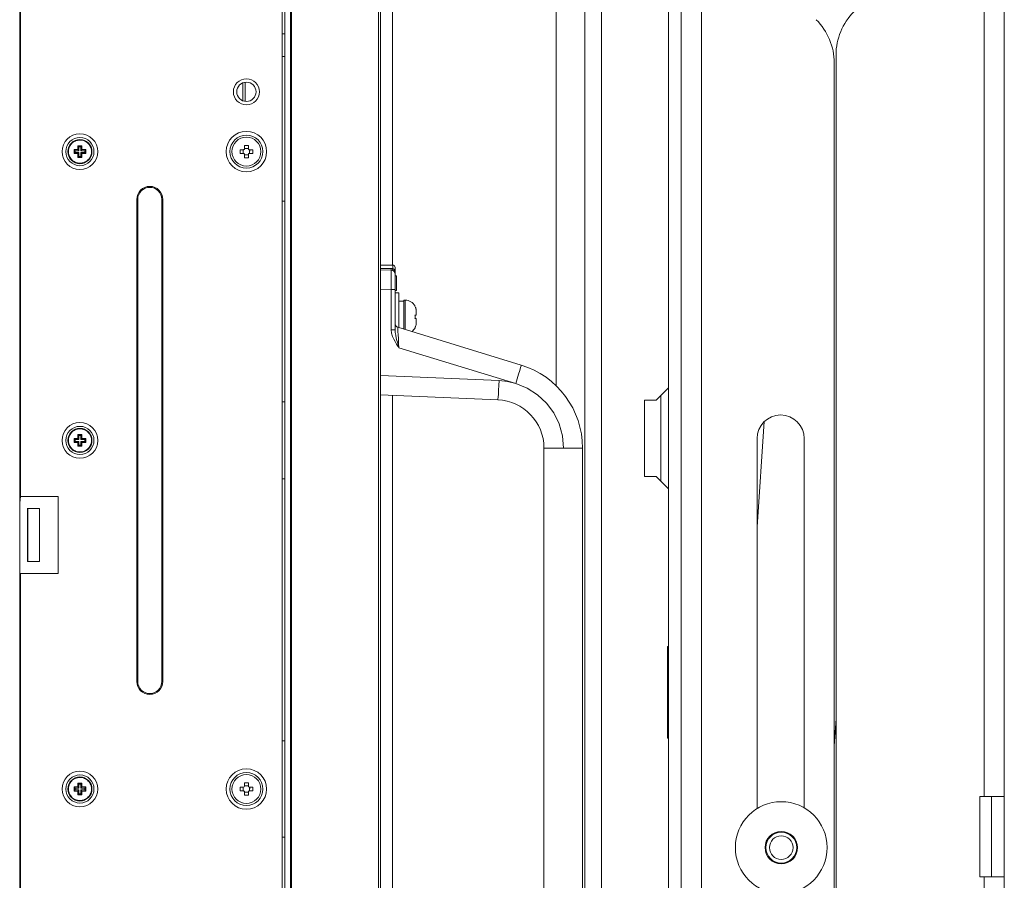
# Model space of a CAD drawing. Units: inches. Extents: x -67 to 95, y -54 to 66.
# Drawn here: x 81 to 89, y 26 to 33 of the extents above; entities that cross this region are included whole.
import ezdxf

# ---------------------------------------------------------------- set-up
doc = ezdxf.new("R2010")
doc.units = ezdxf.units.IN
doc.header["$MEASUREMENT"] = 0
for name, color, linetype, lineweight in [('1', 7, 'Continuous', 0), ('726', 7, 'Continuous', 0), ('729', 7, 'Continuous', 0), ('779', 7, 'Continuous', 0), ('780', 7, 'Continuous', 0)]:
    doc.layers.add(name, color=color, linetype=linetype, lineweight=lineweight)

msp = doc.modelspace()

# ---------------------------------------------------------------- linework, layer by layer
at = {"layer": '1', "color": 7, "linetype": 'Continuous', "lineweight": 0, "ltscale": 0.125}
for p, q in [((85.4897, 41.7419), (85.4897, 22.7419)), ((86.3065, 24.939), (86.3065, 41.539)), ((86.0373, 24.193), (86.0373, 40.9126)), ((86.1419, 24.193), (86.1419, 40.9126)), ((85.355, 24.8074), (85.355, 40.4574)), ((88.6173, 38.9112), (88.6173, 26.5675)), ((88.7819, 26.5675), (88.7819, 38.9112)), ((87.4069, 32.6212), (87.4069, 23.0034)), ((87.3919, 24.9786), (87.3919, 32.5559)), ((85.9365, 29.8037), (86.0373, 29.9044)), ((85.9365, 29.8037), (85.8425, 29.8037)), ((85.8425, 29.8037), (85.8425, 29.1787)), ((86.8203, 29.6272), (86.7619, 28.7683)), ((86.7619, 29.489), (86.7619, 26.4675)), ((87.1469, 26.4735), (87.1469, 29.489)), ((85.8425, 29.1787), (85.9365, 29.1787)), ((86.0373, 29.0779), (85.9365, 29.1787)), ((86.0373, 27.7919), (86.03, 27.7919)), ((86.03, 27.7919), (86.03, 27.0419)), ((87.3919, 26.9804), (87.4069, 27.2007)), ((86.03, 27.0419), (86.0373, 27.0419)), ((88.5817, 26.5675), (88.6173, 26.5675)), ((88.5817, 26.5675), (88.5817, 25.9112)), ((88.7819, 26.5675), (88.6173, 26.5675)), ((88.6773, 25.9112), (88.6773, 26.5675)), ((88.7819, 25.9112), (88.7819, 26.5675)), ((88.5817, 25.9112), (88.6173, 25.9112)), ((88.6173, 25.9112), (88.6173, 22.4039)), ((88.6173, 25.9112), (88.7819, 25.9112)), ((88.7819, 22.4039), (88.7819, 25.9112))]:
    msp.add_line(p, q, dxfattribs=at)
at = {"layer": '1', "color": 8, "linetype": 'Continuous', "lineweight": 0, "ltscale": 0.125, "true_color": 0x808080}
msp.add_line((85.9753, 29.8424), (85.9753, 29.1399), dxfattribs=at)
at = {"layer": '1', "color": 7, "linetype": 'Continuous', "lineweight": 0, "ltscale": 0.125}
for radius in [0.375, 0.1325, 0.126, 0.0965]:
    msp.add_circle((86.9594, 26.1487), radius, dxfattribs=at)
for centre, radius, start, end in [((86.8919, 32.5559), 0.5, 0, 45), ((87.9069, 32.6212), 0.5, 135, 180), ((86.9544, 29.489), 0.1925, 0, 180)]:
    msp.add_arc(centre, radius, start, end, dxfattribs=at)
at = {"layer": '726', "color": 7, "linetype": 'Continuous', "lineweight": 0, "ltscale": 0.125}
for p, q in [((82.9497, 20.9983), (82.9497, 43.5089)), ((82.8827, 21.7975), (82.8827, 42.8436)), ((82.9024, 23.1511), (82.9024, 42.7078)), ((80.7449, 35.6251), (80.7449, 29.016)), ((80.7371, 28.9635), (80.7371, 35.2576)), ((82.9024, 32.7928), (82.8827, 32.7928)), ((82.8827, 32.6101), (82.9024, 32.6101)), ((82.5599, 32.3936), (82.5599, 32.2478)), ((82.5796, 32.2427), (82.5796, 32.3988)), ((81.2127, 31.8486), (81.2127, 31.8801)), ((81.2213, 31.8715), (81.2127, 31.8801)), ((81.2127, 31.8801), (81.2457, 31.8801)), ((81.2213, 31.8715), (81.2213, 31.84)), ((81.2371, 31.8715), (81.2213, 31.8715)), ((81.2292, 31.9306), (81.2292, 31.9267)), ((81.2371, 31.8715), (81.2457, 31.8801)), ((81.2371, 31.84), (81.2371, 31.8715)), ((81.2457, 31.8801), (81.2457, 31.8486)), ((82.5736, 31.8572), (82.5737, 31.8833)), ((82.6052, 31.8833), (82.5737, 31.8833)), ((82.5737, 31.8589), (82.6052, 31.8589)), ((82.6052, 31.8581), (82.5737, 31.8581)), ((82.6052, 31.8833), (82.6052, 31.8568)), ((81.1812, 31.8157), (81.1812, 31.8486)), ((81.1898, 31.84), (81.1812, 31.8486)), ((81.1812, 31.8486), (81.2127, 31.8486)), ((81.1898, 31.8243), (81.1812, 31.8157)), ((81.2127, 31.8157), (81.1812, 31.8157)), ((81.1898, 31.84), (81.1898, 31.8243)), ((81.2213, 31.84), (81.1898, 31.84)), ((81.1898, 31.8243), (81.2213, 31.8243)), ((81.2213, 31.84), (81.2127, 31.8486)), ((81.2213, 31.8243), (81.2127, 31.8157)), ((81.2127, 31.7842), (81.2127, 31.8157)), ((81.2213, 31.7928), (81.2127, 31.7842)), ((81.2457, 31.7842), (81.2127, 31.7842)), ((81.2213, 31.8243), (81.2213, 31.7928)), ((81.2213, 31.7928), (81.2371, 31.7928)), ((81.2371, 31.84), (81.2457, 31.8486)), ((81.2686, 31.84), (81.2371, 31.84)), ((81.2371, 31.7928), (81.2371, 31.8243)), ((81.2371, 31.8243), (81.2457, 31.8157)), ((81.2371, 31.8243), (81.2686, 31.8243)), ((81.2457, 31.7842), (81.2371, 31.7928)), ((81.2457, 31.8486), (81.2772, 31.8486)), ((81.2457, 31.8157), (81.2457, 31.7842)), ((81.2772, 31.8157), (81.2457, 31.8157)), ((81.2686, 31.84), (81.2772, 31.8486)), ((81.2686, 31.8243), (81.2686, 31.84)), ((81.2686, 31.8243), (81.2772, 31.8157)), ((81.2772, 31.8486), (81.2772, 31.8157)), ((82.5383, 31.8479), (82.5383, 31.8164)), ((82.5383, 31.8479), (82.5658, 31.8479)), ((82.5658, 31.8164), (82.5383, 31.8164)), ((82.5628, 31.8164), (82.5628, 31.8479)), ((82.5639, 31.8479), (82.5637, 31.8166)), ((82.5674, 31.8163), (82.5658, 31.8164)), ((82.5688, 31.8159), (82.5674, 31.8163)), ((82.5709, 31.8144), (82.5704, 31.8149)), ((82.5734, 31.8106), (82.5726, 31.8121)), ((82.5729, 31.8119), (82.573, 31.8116)), ((82.574, 31.8096), (82.5734, 31.8106)), ((82.5736, 31.8062), (82.6051, 31.8062)), ((82.6051, 31.8054), (82.5736, 31.8054)), ((82.5737, 31.8075), (82.574, 31.8096)), ((82.5737, 31.781), (82.5737, 31.8075)), ((82.5737, 31.781), (82.6052, 31.781)), ((82.6052, 31.8568), (82.6049, 31.8547)), ((82.6049, 31.8547), (82.6055, 31.8537)), ((82.6053, 31.8072), (82.6052, 31.781)), ((82.6055, 31.8537), (82.6063, 31.8523)), ((82.6131, 31.8479), (82.6406, 31.8479)), ((82.6406, 31.8164), (82.6131, 31.8164)), ((82.6406, 31.8164), (82.6406, 31.8479)), ((81.2292, 31.7376), (81.2292, 31.7337)), ((81.6938, 31.442), (81.6938, 27.505)), ((81.7016, 31.442), (81.6938, 31.442)), ((81.7016, 27.505), (81.7016, 31.442)), ((81.8985, 31.442), (81.8985, 27.505)), ((81.9064, 31.442), (81.8985, 31.442)), ((81.9064, 27.505), (81.9064, 31.442)), ((82.9024, 31.4286), (82.8827, 31.4286)), ((82.9575, 30.1421), (82.9497, 30.1333)), ((82.8827, 29.7889), (82.9024, 29.7889)), ((81.2292, 29.5723), (81.2292, 29.5684)), ((81.1898, 29.4818), (81.1812, 29.4904)), ((81.1812, 29.4904), (81.2127, 29.4904)), ((81.1812, 29.4574), (81.1812, 29.4904)), ((81.1898, 29.466), (81.1812, 29.4574)), ((81.2127, 29.4574), (81.1812, 29.4574)), ((81.2213, 29.4818), (81.1898, 29.4818)), ((81.1898, 29.4818), (81.1898, 29.466)), ((81.1898, 29.466), (81.2213, 29.466)), ((81.2213, 29.5133), (81.2127, 29.5219)), ((81.2127, 29.5219), (81.2457, 29.5219)), ((81.2127, 29.4904), (81.2127, 29.5219)), ((81.2213, 29.4818), (81.2127, 29.4904)), ((81.2213, 29.466), (81.2127, 29.4574)), ((81.2127, 29.4259), (81.2127, 29.4574)), ((81.2371, 29.5133), (81.2213, 29.5133)), ((81.2213, 29.5133), (81.2213, 29.4818)), ((81.2213, 29.466), (81.2213, 29.4345)), ((81.2371, 29.5133), (81.2457, 29.5219)), ((81.2371, 29.4818), (81.2371, 29.5133)), ((81.2371, 29.4818), (81.2457, 29.4904)), ((81.2686, 29.4818), (81.2371, 29.4818)), ((81.2371, 29.466), (81.2457, 29.4574)), ((81.2371, 29.466), (81.2686, 29.466)), ((81.2371, 29.4345), (81.2371, 29.466)), ((81.2457, 29.5219), (81.2457, 29.4904)), ((81.2457, 29.4904), (81.2772, 29.4904)), ((81.2772, 29.4574), (81.2457, 29.4574)), ((81.2457, 29.4574), (81.2457, 29.4259)), ((81.2686, 29.4818), (81.2772, 29.4904)), ((81.2686, 29.466), (81.2686, 29.4818)), ((81.2686, 29.466), (81.2772, 29.4574)), ((81.2772, 29.4904), (81.2772, 29.4574)), ((81.2213, 29.4345), (81.2127, 29.4259)), ((81.2457, 29.4259), (81.2127, 29.4259)), ((81.2213, 29.4345), (81.2371, 29.4345)), ((81.2292, 29.3794), (81.2292, 29.3755)), ((81.2457, 29.4259), (81.2371, 29.4345)), ((82.9575, 29.3235), (82.9497, 29.3301)), ((82.9024, 29.1589), (82.8827, 29.1589)), ((80.7449, 29.016), (80.7371, 28.9635)), ((80.7371, 28.9635), (80.7371, 28.0186)), ((81.052, 29.016), (80.7449, 29.016)), ((81.052, 28.3861), (81.052, 29.016)), ((80.7992, 28.9176), (80.804, 28.9176)), ((80.8003, 28.4845), (80.8003, 28.9176)), ((80.804, 28.9176), (80.8988, 28.9176)), ((80.804, 28.4845), (80.804, 28.9176)), ((80.8988, 28.9176), (80.8988, 28.4845)), ((82.9575, 28.7792), (82.9497, 28.7792)), ((80.804, 28.4845), (80.8003, 28.4845)), ((80.8988, 28.4845), (80.804, 28.4845)), ((80.7371, 28.3336), (80.7449, 28.3861)), ((80.7442, 28.3814), (80.7437, 21.7975)), ((80.7449, 28.3861), (81.052, 28.3861)), ((82.9497, 28.1887), (82.9575, 28.1887)), ((80.7371, 20.9385), (80.7371, 28.0186)), ((82.9575, 27.6444), (82.9497, 27.6377)), ((82.9575, 27.6138), (82.9497, 27.606)), ((82.9575, 27.5229), (82.9497, 27.5308)), ((81.6938, 27.505), (81.7016, 27.505)), ((81.8985, 27.505), (81.9064, 27.505)), ((82.9497, 27.1725), (82.9575, 27.1693)), ((82.9575, 27.1103), (82.9497, 27.1136)), ((82.9575, 27.0818), (82.9497, 27.0847)), ((82.9497, 27.0346), (82.9575, 27.0346)), ((82.8827, 27.0211), (82.9024, 27.0211)), ((82.9575, 27.0012), (82.9497, 27.0012)), ((82.9497, 26.9812), (82.9575, 26.9844)), ((81.2292, 26.7259), (81.2292, 26.7219)), ((81.1812, 26.6439), (81.2127, 26.6439)), ((81.1898, 26.6353), (81.1812, 26.6439)), ((81.1812, 26.611), (81.1812, 26.6439)), ((81.2213, 26.6353), (81.1898, 26.6353)), ((81.1898, 26.6353), (81.1898, 26.6196)), ((81.2127, 26.6754), (81.2457, 26.6754)), ((81.2213, 26.6668), (81.2127, 26.6754)), ((81.2127, 26.6439), (81.2127, 26.6754)), ((81.2213, 26.6353), (81.2127, 26.6439)), ((81.2371, 26.6668), (81.2213, 26.6668)), ((81.2213, 26.6668), (81.2213, 26.6353)), ((81.2371, 26.6668), (81.2457, 26.6754)), ((81.2371, 26.6353), (81.2371, 26.6668)), ((81.2371, 26.6353), (81.2457, 26.6439)), ((81.2686, 26.6353), (81.2371, 26.6353)), ((81.2457, 26.6754), (81.2457, 26.6439)), ((81.2457, 26.6439), (81.2772, 26.6439)), ((81.2686, 26.6353), (81.2772, 26.6439)), ((81.2686, 26.6196), (81.2686, 26.6353)), ((81.2772, 26.6439), (81.2772, 26.611)), ((82.5383, 26.6432), (82.5658, 26.6432)), ((82.5383, 26.6432), (82.5383, 26.6117)), ((82.5628, 26.6117), (82.5628, 26.6432)), ((82.5639, 26.6432), (82.5637, 26.6118)), ((82.5736, 26.6524), (82.5737, 26.6786)), ((82.6052, 26.6786), (82.5737, 26.6786)), ((82.5737, 26.6542), (82.6052, 26.6541)), ((82.6052, 26.6532), (82.5737, 26.6534)), ((82.6052, 26.6786), (82.6052, 26.6521)), ((82.6131, 26.6432), (82.6406, 26.6432)), ((82.6406, 26.6117), (82.6406, 26.6432)), ((82.9575, 26.6883), (82.9497, 26.6804)), ((81.1898, 26.6196), (81.1812, 26.611)), ((81.2127, 26.611), (81.1812, 26.611)), ((81.1898, 26.6196), (81.2213, 26.6196)), ((81.2213, 26.6196), (81.2127, 26.611)), ((81.2127, 26.5795), (81.2127, 26.611)), ((81.2213, 26.5881), (81.2127, 26.5795)), ((81.2457, 26.5795), (81.2127, 26.5795)), ((81.2213, 26.6196), (81.2213, 26.5881)), ((81.2213, 26.5881), (81.2371, 26.5881)), ((81.2371, 26.6196), (81.2686, 26.6196)), ((81.2371, 26.6196), (81.2457, 26.611)), ((81.2371, 26.5881), (81.2371, 26.6196)), ((81.2457, 26.5795), (81.2371, 26.5881)), ((81.2772, 26.611), (81.2457, 26.611)), ((81.2457, 26.611), (81.2457, 26.5795)), ((81.2686, 26.6196), (81.2772, 26.611)), ((82.5658, 26.6117), (82.5383, 26.6117)), ((82.5736, 26.6016), (82.6051, 26.6015)), ((82.6051, 26.6007), (82.5736, 26.6007)), ((82.5737, 26.5762), (82.5737, 26.6028)), ((82.5737, 26.5762), (82.6052, 26.5762)), ((82.6052, 26.6025), (82.6052, 26.5762)), ((82.6406, 26.6117), (82.6131, 26.6117)), ((81.2292, 26.5329), (81.2292, 26.529)), ((82.9497, 26.3375), (82.9575, 26.3342)), ((82.9024, 26.2337), (82.8827, 26.2337)), ((82.9575, 26.2753), (82.9497, 26.2785)), ((82.9575, 26.2468), (82.9497, 26.2496)), ((82.9497, 26.1996), (82.9575, 26.1996)), ((82.9575, 26.1662), (82.9497, 26.1662)), ((82.9497, 26.1461), (82.9575, 26.1493))]:
    msp.add_line(p, q, dxfattribs=at)
at = {"layer": '726', "color": 7, "linetype": 'Continuous', "lineweight": 0, "ltscale": 0.125, "flags": 128}
for points in [[(81.2292, 31.7376), (81.2181, 31.7384), (81.2081, 31.7401), (81.199, 31.7426), (81.1902, 31.7461), (81.182, 31.7503), (81.1741, 31.7554), (81.1668, 31.7613), (81.16, 31.7679), (81.1539, 31.7751), (81.1486, 31.7829), (81.1441, 31.7912), (81.1404, 31.7999), (81.1376, 31.809), (81.1357, 31.8182), (81.1348, 31.8276), (81.1349, 31.8371), (81.1358, 31.8465), (81.1377, 31.8557), (81.1405, 31.8647), (81.1442, 31.8734), (81.1487, 31.8817), (81.1541, 31.8895), (81.1602, 31.8967), (81.1671, 31.9033), (81.1746, 31.9093), (81.1826, 31.9144), (81.1909, 31.9186), (81.1996, 31.9219), (81.2085, 31.9243), (81.2183, 31.9259), (81.2292, 31.9267)], [(81.2292, 31.9267), (81.2388, 31.9262), (81.2483, 31.9247), (81.2575, 31.9223), (81.2665, 31.919), (81.2751, 31.9148), (81.2832, 31.9097), (81.2908, 31.9038), (81.2977, 31.8972), (81.3039, 31.89), (81.3094, 31.8821), (81.314, 31.8737), (81.3178, 31.8649), (81.3207, 31.8558), (81.3226, 31.8464), (81.3236, 31.8369), (81.3235, 31.8273), (81.3226, 31.8178), (81.3207, 31.8084), (81.3178, 31.7993), (81.314, 31.7905), (81.3094, 31.7822), (81.3039, 31.7743), (81.2977, 31.7671), (81.2908, 31.7605), (81.2832, 31.7546), (81.275, 31.7495), (81.2664, 31.7453), (81.2575, 31.742), (81.2482, 31.7396), (81.2387, 31.7381), (81.2292, 31.7376)], [(82.5637, 31.8166), (82.5656, 31.8166), (82.5672, 31.8164)], [(82.5704, 31.8149), (82.5699, 31.8153), (82.5688, 31.8159)], [(82.5726, 31.8121), (82.5718, 31.8133), (82.5709, 31.8144)], [(82.605, 31.8069), (82.605, 31.8076), (82.6051, 31.8085)], [(82.6063, 31.8523), (82.6071, 31.851), (82.608, 31.8499)], [(82.608, 31.8499), (82.609, 31.849), (82.6101, 31.8484), (82.6114, 31.848), (82.6131, 31.8479)], [(82.615, 31.8164), (82.6151, 31.8268), (82.6153, 31.8373), (82.6154, 31.8479)], [(82.6162, 31.8478), (82.6161, 31.8373), (82.616, 31.8268), (82.616, 31.8164)], [(81.2292, 29.3794), (81.2181, 29.3802), (81.2081, 29.3818), (81.199, 29.3844), (81.1902, 29.3878), (81.182, 29.392), (81.1741, 29.3971), (81.1668, 29.403), (81.16, 29.4096), (81.1539, 29.4168), (81.1486, 29.4246), (81.1441, 29.4329), (81.1404, 29.4417), (81.1376, 29.4507), (81.1357, 29.46), (81.1348, 29.4694), (81.1349, 29.4788), (81.1358, 29.4882), (81.1377, 29.4975), (81.1405, 29.5065), (81.1442, 29.5152), (81.1487, 29.5234), (81.1541, 29.5312), (81.1602, 29.5384), (81.1671, 29.545), (81.1746, 29.551), (81.1826, 29.5561), (81.1909, 29.5603), (81.1996, 29.5636), (81.2085, 29.566), (81.2183, 29.5677), (81.2292, 29.5684)], [(81.2292, 29.5684), (81.2388, 29.5679), (81.2483, 29.5665), (81.2575, 29.564), (81.2665, 29.5607), (81.2751, 29.5565), (81.2832, 29.5514), (81.2908, 29.5455), (81.2977, 29.539), (81.3039, 29.5317), (81.3094, 29.5238), (81.314, 29.5155), (81.3178, 29.5067), (81.3207, 29.4975), (81.3226, 29.4882), (81.3236, 29.4786), (81.3235, 29.4691), (81.3226, 29.4595), (81.3207, 29.4502), (81.3178, 29.4411), (81.314, 29.4323), (81.3094, 29.4239), (81.3039, 29.4161), (81.2977, 29.4088), (81.2908, 29.4022), (81.2832, 29.3963), (81.275, 29.3913), (81.2664, 29.387), (81.2575, 29.3837), (81.2482, 29.3813), (81.2387, 29.3799), (81.2292, 29.3794)], [(81.2292, 26.5329), (81.2181, 26.5337), (81.2081, 26.5354), (81.199, 26.5379), (81.1902, 26.5413), (81.182, 26.5456), (81.1741, 26.5507), (81.1668, 26.5565), (81.16, 26.5631), (81.1539, 26.5703), (81.1486, 26.5782), (81.1441, 26.5865), (81.1404, 26.5952), (81.1376, 26.6042), (81.1357, 26.6135), (81.1348, 26.6229), (81.1349, 26.6323), (81.1358, 26.6417), (81.1377, 26.651), (81.1405, 26.66), (81.1442, 26.6687), (81.1487, 26.677), (81.1541, 26.6847), (81.1602, 26.6919), (81.1671, 26.6986), (81.1746, 26.7045), (81.1826, 26.7096), (81.1909, 26.7138), (81.1996, 26.7172), (81.2085, 26.7196), (81.2183, 26.7212), (81.2292, 26.7219)], [(81.2292, 26.7219), (81.2388, 26.7215), (81.2483, 26.72), (81.2575, 26.7176), (81.2665, 26.7143), (81.2751, 26.71), (81.2832, 26.705), (81.2908, 26.6991), (81.2977, 26.6925), (81.3039, 26.6852), (81.3094, 26.6774), (81.314, 26.669), (81.3178, 26.6602), (81.3207, 26.6511), (81.3226, 26.6417), (81.3236, 26.6322), (81.3235, 26.6226), (81.3226, 26.6131), (81.3207, 26.6037), (81.3178, 26.5946), (81.314, 26.5858), (81.3094, 26.5775), (81.3039, 26.5696), (81.2977, 26.5623), (81.2908, 26.5557), (81.2832, 26.5499), (81.275, 26.5448), (81.2664, 26.5406), (81.2575, 26.5373), (81.2482, 26.5349), (81.2387, 26.5334), (81.2292, 26.5329)], [(82.615, 26.6117), (82.6151, 26.6221), (82.6153, 26.6326), (82.6154, 26.6432)], [(82.6162, 26.6431), (82.6161, 26.6326), (82.616, 26.6221), (82.616, 26.6116)], [(82.5637, 26.6118), (82.5657, 26.6119), (82.5674, 26.6116)], [(82.605, 26.6021), (82.605, 26.6029), (82.6051, 26.6038)]]:
    msp.add_lwpolyline(points, dxfattribs=at)
at = {"layer": '726', "color": 7, "linetype": 'Continuous', "lineweight": 0, "ltscale": 0.125}
for centre, radius in [((82.5894, 32.3207), 0.1063), ((82.5894, 32.3207), 0.0787), ((81.2292, 31.8322), 0.1457), ((81.2292, 31.8322), 0.115), ((82.5894, 31.8322), 0.1654), ((82.5894, 31.8322), 0.1347), ((82.5894, 31.8322), 0.1181), ((81.2292, 31.8322), 0.0984), ((81.2292, 29.4739), 0.1457), ((81.2292, 29.4739), 0.115), ((81.2292, 29.4739), 0.0984), ((82.5894, 26.6274), 0.1654), ((81.2292, 26.6274), 0.1457), ((81.2292, 26.6274), 0.115), ((81.2292, 26.6274), 0.0984), ((82.5894, 26.6274), 0.1347), ((82.5894, 26.6274), 0.1181)]:
    msp.add_circle(centre, radius, dxfattribs=at)
for centre, radius, start, end in [((82.5658, 31.8558), 0.00787, 270, 5.67186), ((82.5658, 31.8085), 0.00787, 0, 90), ((82.6131, 31.8558), 0.00787, 180, 270), ((82.6131, 31.8085), 0.00787, 90, 189.98182), ((81.8001, 31.442), 0.1063, 0, 180), ((81.8001, 31.442), 0.0984, 0, 180), ((81.8001, 27.505), 0.1063, 180, 0), ((81.8001, 27.505), 0.0984, 180, 0), ((82.5658, 26.6511), 0.00787, 270, 0), ((82.6131, 26.6511), 0.00787, 180, 270), ((82.5658, 26.6038), 0.00787, 352.75875, 90), ((82.6131, 26.6038), 0.00787, 90, 189.41174)]:
    msp.add_arc(centre, radius, start, end, dxfattribs=at)
at = {"layer": '729', "color": 7, "linetype": 'Continuous', "lineweight": 0, "ltscale": 0.125}
for p, q in [((82.9575, 21.0534), (82.9575, 43.5483)), ((83.6682, 21.0888), (83.6682, 43.5306)), ((83.6859, 21.0711), (83.6859, 43.5306)), ((85.3552, 24.9181), (85.3552, 41.8738)), ((85.119, 34.798), (85.119, 29.9179)), ((83.7843, 33.8107), (83.7843, 30.9052)), ((83.7843, 29.8428), (83.7843, 25.679))]:
    msp.add_line(p, q, dxfattribs=at)
at = {"layer": '779', "color": 7, "linetype": 'Continuous', "lineweight": 0, "ltscale": 0.125}
for p, q in [((83.7843, 30.9052), (83.6859, 30.9052)), ((83.7731, 30.8779), (83.6859, 30.8789)), ((83.7731, 30.8643), (83.6859, 30.8658)), ((83.798, 30.8658), (83.7959, 30.8688)), ((83.798, 30.8658), (83.804, 30.8658)), ((83.8012, 30.8561), (83.798, 30.8658)), ((83.804, 30.3772), (83.804, 30.8855)), ((83.804, 30.8166), (83.8158, 30.8166)), ((83.8158, 30.8166), (83.8158, 30.6985)), ((83.7731, 30.7068), (83.6859, 30.7084)), ((83.804, 30.7068), (83.7731, 30.7068)), ((83.7731, 30.7068), (83.7731, 30.3772)), ((83.804, 30.6985), (83.8158, 30.6985)), ((83.804, 30.3772), (83.7731, 30.3772)), ((84.834, 30.0896), (83.8263, 30.3977)), ((83.8349, 30.2312), (83.833, 30.2385)), ((84.7908, 29.939), (83.835, 30.2312)), ((83.6859, 30.0048), (84.6536, 29.9626)), ((83.6859, 29.8471), (84.644, 29.8052)), ((85.0205, 29.4119), (85.3355, 29.4119)), ((85.0205, 25.6268), (85.0205, 29.4119)), ((85.3355, 25.6269), (85.3355, 29.4119))]:
    msp.add_line(p, q, dxfattribs=at)
at = {"layer": '779', "color": 7, "linetype": 'Continuous', "lineweight": 0, "ltscale": 0.125, "flags": 128}
for points in [[(83.7846, 30.8769), (83.7846, 30.8861), (83.7846, 30.8941), (83.7845, 30.9001), (83.7844, 30.9039), (83.7843, 30.9052)], [(83.7731, 30.8779), (83.773, 30.8708), (83.773, 30.866), (83.7731, 30.8643)], [(83.7846, 30.8769), (83.7789, 30.8776), (83.7731, 30.8779)], [(83.7731, 30.8643), (83.7732, 30.8604), (83.7732, 30.8487), (83.7733, 30.8299), (83.7733, 30.805), (83.7732, 30.7751), (83.7732, 30.7419), (83.7731, 30.7068)], [(83.7846, 30.8769), (83.7826, 30.8698), (83.781, 30.865), (83.7802, 30.8634)], [(83.7959, 30.8688), (83.7937, 30.8713), (83.7913, 30.8733), (83.789, 30.8749), (83.7868, 30.8761), (83.7846, 30.8769)], [(83.798, 30.8658), (83.7957, 30.8609), (83.7952, 30.8565), (83.7966, 30.8531)], [(83.804, 30.8328), (83.8033, 30.8451), (83.8012, 30.8561)], [(83.7731, 30.3772), (83.7761, 30.3492), (83.7839, 30.3226), (83.7937, 30.2999), (83.804, 30.2804)], [(83.8195, 30.2893), (83.8143, 30.3101), (83.8094, 30.3322), (83.8055, 30.3554), (83.804, 30.3772)], [(83.835, 30.2312), (83.8329, 30.2693), (83.8309, 30.3052), (83.8293, 30.3369), (83.8279, 30.3629), (83.8269, 30.382), (83.8264, 30.3938), (83.8263, 30.3977)], [(83.835, 30.2312), (83.831, 30.2372), (83.8266, 30.244), (83.8216, 30.2516), (83.8161, 30.2602), (83.8102, 30.2698), (83.804, 30.2804)], [(83.833, 30.2385), (83.8283, 30.2559), (83.8255, 30.2661), (83.8226, 30.2773), (83.8195, 30.2893)], [(84.7908, 29.939), (84.8025, 29.9778), (84.8133, 30.0141), (84.8224, 30.0452), (84.8292, 30.0692), (84.8331, 30.0843), (84.8341, 30.0896)], [(84.6536, 29.9626), (84.6518, 29.9218), (84.6498, 29.8839), (84.648, 29.8513), (84.6463, 29.8263), (84.645, 29.8106), (84.644, 29.8052)], [(84.6536, 29.9626), (84.7229, 29.9551), (84.7908, 29.939)], [(85.1808, 29.4119), (85.1717, 29.5117), (85.1447, 29.6081), (85.1007, 29.6981), (85.0411, 29.7786), (84.9679, 29.847), (84.8836, 29.9011), (84.7908, 29.939)]]:
    msp.add_lwpolyline(points, dxfattribs=at)
at = {"layer": '779', "color": 7, "linetype": 'Continuous', "lineweight": 0, "ltscale": 0.125}
for centre, radius, start, end in [((83.7843, 30.8855), 0.0197, 0, 90), ((83.7725, 30.8328), 0.0315, 0.00479, 89), ((83.8355, 30.4278), 0.0315, 180, 252.99768), ((84.6268, 29.4119), 0.7087, 359.99766, 73.00059), ((84.6268, 29.4119), 0.3937, 359.99633, 87.5038)]:
    msp.add_arc(centre, radius, start, end, dxfattribs=at)
at = {"layer": '780', "color": 7, "linetype": 'Continuous', "lineweight": 0, "ltscale": 0.125}
for p, q in [((83.804, 30.6788), (83.8355, 30.6788)), ((83.8355, 30.6788), (83.8355, 30.3949)), ((83.8355, 30.6099), (83.8749, 30.6099)), ((83.8749, 30.6198), (83.8867, 30.6198)), ((83.8749, 30.6197), (83.8749, 30.3829)), ((83.8867, 30.6198), (83.8867, 30.3793)), ((83.9667, 30.5705), (83.9672, 30.5705)), ((83.9695, 30.5647), (83.9667, 30.5705)), ((83.9667, 30.4957), (83.9772, 30.4957)), ((83.9718, 30.5587), (83.9695, 30.5647)), ((83.9727, 30.5561), (83.9718, 30.5587)), ((83.9738, 30.5526), (83.9727, 30.5561)), ((83.9746, 30.5494), (83.9738, 30.5526)), ((83.9753, 30.5464), (83.9746, 30.5494)), ((83.9764, 30.54), (83.9753, 30.5464)), ((83.9768, 30.5355), (83.9764, 30.54)), ((83.977, 30.5336), (83.9768, 30.5355)), ((83.9772, 30.5272), (83.977, 30.5336)), ((83.9772, 30.5272), (83.9772, 30.4957)), ((83.9772, 30.4682), (83.9667, 30.4682)), ((83.9718, 30.4052), (83.9738, 30.4113)), ((83.9738, 30.4113), (83.9753, 30.4176)), ((83.9753, 30.4176), (83.9759, 30.4213)), ((83.9759, 30.4213), (83.9764, 30.4239)), ((83.9764, 30.4239), (83.977, 30.4303)), ((83.977, 30.4303), (83.9772, 30.4368)), ((83.9772, 30.4682), (83.9772, 30.4368)), ((83.9667, 30.3934), (83.9695, 30.3992)), ((83.9672, 30.3934), (83.9667, 30.3934)), ((83.9695, 30.3992), (83.9703, 30.4013)), ((83.9703, 30.4013), (83.9718, 30.4052))]:
    msp.add_line(p, q, dxfattribs=at)
at = {"layer": '780', "color": 7, "linetype": 'Continuous', "lineweight": 0, "ltscale": 0.125, "flags": 128}
for points in [[(83.9672, 30.482), (83.9672, 30.4866), (83.967, 30.4912), (83.9667, 30.4957)], [(83.9667, 30.4682), (83.967, 30.4727), (83.9672, 30.4773), (83.9672, 30.482)]]:
    msp.add_lwpolyline(points, dxfattribs=at)
at = {"layer": '780', "color": 7, "linetype": 'Continuous', "lineweight": 0, "ltscale": 0.125}
for centre, start, end in [((83.8867, 30.5292), 27.24776, 90), ((83.8867, 30.4347), 306.8, 332.75224)]:
    msp.add_arc(centre, 0.0906, start, end, dxfattribs=at)

doc.saveas('drawing.dxf')
